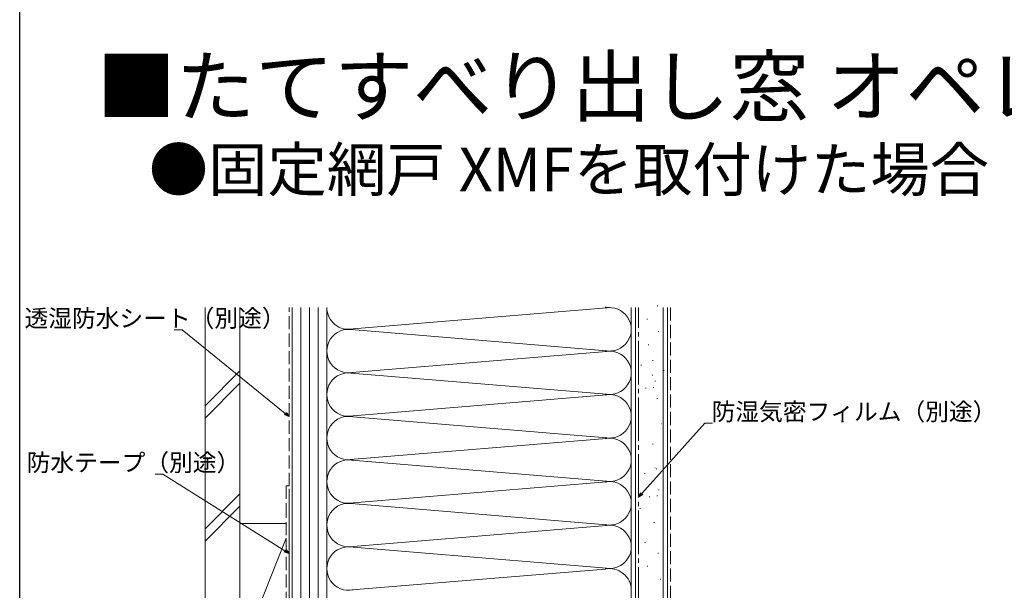
# Model space of a CAD drawing. Extents: x 0 to 990, y 0 to 1602.
# Drawn here: x 0 to 340, y 571 to 768 of the extents above; entities that cross this region are included whole.
import ezdxf

# ---------------------------------------------------------------- set-up
doc = ezdxf.new("R2010")
doc.units = 0
doc.linetypes.add('YCENTER_1', pattern=[13, 10, -1, 1, -1])
doc.linetypes.add('YHIDDEN_1', pattern=[4, 3, -1])
doc.layers.add('USER1', color=3, linetype='CONTINUOUS')
doc.layers.add('YKK_ZWAK', color=7, linetype='CONTINUOUS')
doc.layers.add('YKK_D', color=6, linetype='CONTINUOUS', lineweight=13)
doc.layers.add('YSS_K', color=3, linetype='CONTINUOUS', lineweight=13)
doc.styles.get("Standard").update_dxf_attribs({"font": 'txt', "bigfont": 'BIGFONT'})

msp = doc.modelspace()

# ---------------------------------------------------------------- linework, layer by layer
at = {"layer": 'YKK_D', "ltscale": 1.5}
for p, q in [((55.99, 660.79), (53.29, 660.79)), ((91.61, 631.99), (55.99, 660.79)), ((214.57, 604.35), (236.26, 628.59)), ((236.26, 628.59), (238.96, 628.59)), ((49.41, 611.04), (46.71, 611.04)), ((91.49, 584.63), (49.41, 611.04))]:
    msp.add_line(p, q, dxfattribs=at)
at = {"layer": 'YKK_D', "linetype": 'ByBlock', "lineweight": -2}
for p, q in [((92.93, 630.92), (91.33, 631.64)), ((92.93, 630.92), (91.61, 631.99)), ((91.9, 632.34), (92.93, 630.92)), ((213.43, 603.09), (214.23, 604.66)), ((213.43, 603.09), (214.57, 604.35)), ((214.91, 604.05), (213.43, 603.09)), ((92.93, 583.73), (91.25, 584.24)), ((92.93, 583.73), (91.49, 584.63)), ((91.74, 585.02), (92.93, 583.73))]:
    msp.add_line(p, q, dxfattribs=at)
at = {"layer": 'YKK_ZWAK'}
msp.add_line((0, 0), (0, 1560), dxfattribs=at)
at = {"layer": 'YSS_K', "linetype": 'Continuous', "ltscale": 1.5}
for p, q in [((219.91, 669.07), (220.11, 669.07)), ((93.93, 668.48), (93.93, 525.98)), ((96.93, 668.48), (96.93, 525.98)), ((99.93, 668.48), (99.93, 525.98)), ((102.93, 668.48), (102.93, 525.98)), ((105.93, 570.98), (105.93, 668.48)), ((105.93, 525.98), (105.93, 668.48)), ((114.99, 661.14), (203.81, 668.48)), ((210.93, 570.98), (210.93, 668.48)), ((212.43, 510.98), (212.43, 668.48)), ((221.93, 510.98), (221.93, 668.48)), ((216.32, 664.51), (216.52, 664.51)), ((114.37, 660.87), (203.81, 653.48)), ((220.15, 660.2), (220.35, 660.2)), ((216.8, 655.64), (217, 655.64)), ((113.12, 645.99), (203.81, 653.48)), ((214.28, 648.67), (214.48, 648.67)), ((218.29, 650.27), (218.49, 650.27)), ((63.93, 634.62), (75.93, 646.62)), ((112.84, 646), (203.81, 638.48)), ((222.12, 646.76), (222.32, 646.76)), ((63.93, 630.38), (75.93, 642.38)), ((218.12, 645.16), (218.32, 645.16)), ((219.09, 643.07), (219.29, 643.07)), ((114.96, 631.14), (203.81, 638.48)), ((215.88, 640.67), (216.08, 640.67)), ((218.53, 640.96), (218.73, 640.96)), ((219.72, 637.16), (219.92, 637.16)), ((203.81, 623.48), (112.11, 631.06)), ((221.32, 628.35), (221.52, 628.35)), ((113.96, 616.06), (203.81, 623.48)), ((218.26, 621.42), (218.46, 621.42)), ((203.81, 608.48), (113.04, 615.98)), ((219.01, 613.22), (219.21, 613.22)), ((219.51, 612.82), (219.71, 612.82)), ((114.99, 601.14), (203.81, 608.48)), ((215.51, 611.22), (215.71, 611.22)), ((220.31, 605.62), (220.51, 605.62)), ((63.93, 592.2), (75.93, 604.2)), ((217.11, 603.22), (217.31, 603.22)), ((219.76, 603.52), (219.96, 603.52)), ((63.93, 587.95), (75.93, 599.95)), ((114.37, 600.87), (203.81, 593.48)), ((213.91, 599.22), (214.11, 599.22)), ((218.71, 594.42), (218.91, 594.42)), ((75.93, 593.98), (91.93, 593.98)), ((75.93, 593.98), (75.93, 548.98)), ((93.93, 548.98), (93.93, 593.98)), ((203.81, 593.48), (114.96, 586.14)), ((91.93, 588.99), (75.93, 548.98)), ((114.96, 585.83), (203.81, 578.48)), ((215.65, 587.48), (215.85, 587.48)), ((220.13, 583.75), (220.33, 583.75)), ((113.12, 570.99), (201.9, 578.33)), ((216.4, 579.28), (216.6, 579.28)), ((220.88, 574.8), (221.08, 574.8))]:
    msp.add_line(p, q, dxfattribs=at)
at = {"layer": 'YSS_K', "color": 0, "linetype": 'Continuous', "ltscale": 1.5}
for p, q in [((63.93, 668.48), (63.93, 530.99)), ((75.93, 668.48), (75.93, 530.99)), ((210.93, 668.48), (210.93, 510.98)), ((223.43, 668.48), (223.43, 510.98)), ((92.93, 605.99), (92.93, 596.98)), ((92.93, 546.98), (92.93, 596.98))]:
    msp.add_line(p, q, dxfattribs=at)
at = {"layer": 'YSS_K', "color": 0, "linetype": 'YHIDDEN_1', "ltscale": 1.5}
for p, q in [((92.93, 606.99), (92.93, 668.48)), ((91.93, 606.99), (92.93, 606.99)), ((91.93, 606.99), (91.93, 596.98)), ((91.93, 547.98), (91.93, 597.98))]:
    msp.add_line(p, q, dxfattribs=at)
at = {"layer": 'YSS_K', "color": 0, "linetype": 'YCENTER_1', "ltscale": 1.5}
msp.add_line((213.43, 524.98), (213.43, 668.48), dxfattribs=at)
at = {"layer": 'YSS_K', "linetype": 'YHIDDEN_1', "ltscale": 1.5}
msp.add_line((224.43, 668.48), (224.43, 520.98), dxfattribs=at)
at = {"layer": 'YSS_K', "linetype": 'Continuous', "ltscale": 1.5}
for centre, start, end in [((113.43, 668.48), 180, 281.7838), ((203.43, 675.98), 258.2165, 270.051), ((203.43, 660.98), 258.2165, 101.7835), ((113.43, 653.48), 78.2167, 281.7838), ((203.43, 645.98), 258.2165, 101.7835), ((113.43, 638.48), 78.2167, 281.7836), ((203.43, 630.98), 258.2165, 101.7836), ((113.43, 623.48), 78.2164, 281.7838), ((203.43, 615.98), 258.2165, 101.7835), ((113.43, 608.48), 78.2167, 281.7838), ((203.43, 600.98), 258.2165, 101.7835), ((113.43, 593.48), 78.2167, 281.7838), ((203.43, 585.98), 258.2165, 101.7835), ((113.43, 578.48), 78.2167, 281.7838), ((203.43, 570.98), 0, 101.7835)]:
    msp.add_arc(centre, 7.5, start, end, dxfattribs=at)

# ---------------------------------------------------------------- texts
at = {"layer": 'USER1'}
for s, height, p in [('■たてすべり出し窓 オペレーターハンドル仕様', 20, (26.6, 734.74)), ('●固定網戸 XMFを取付けた場合', 15, (44.54, 708.58))]:
    msp.add_text(s, height=height, dxfattribs=at).set_placement(p)
at = {"layer": 'YKK_D'}
for s, p in [('透湿防水シート（別途）', (1.66, 661.79)), ('防湿気密フィルム（別途）', (238.64, 629.59)), ('防水テープ（別途）', (2.4, 612.04))]:
    msp.add_text(s, height=6, dxfattribs=at).set_placement(p)

doc.saveas('drawing.dxf')
